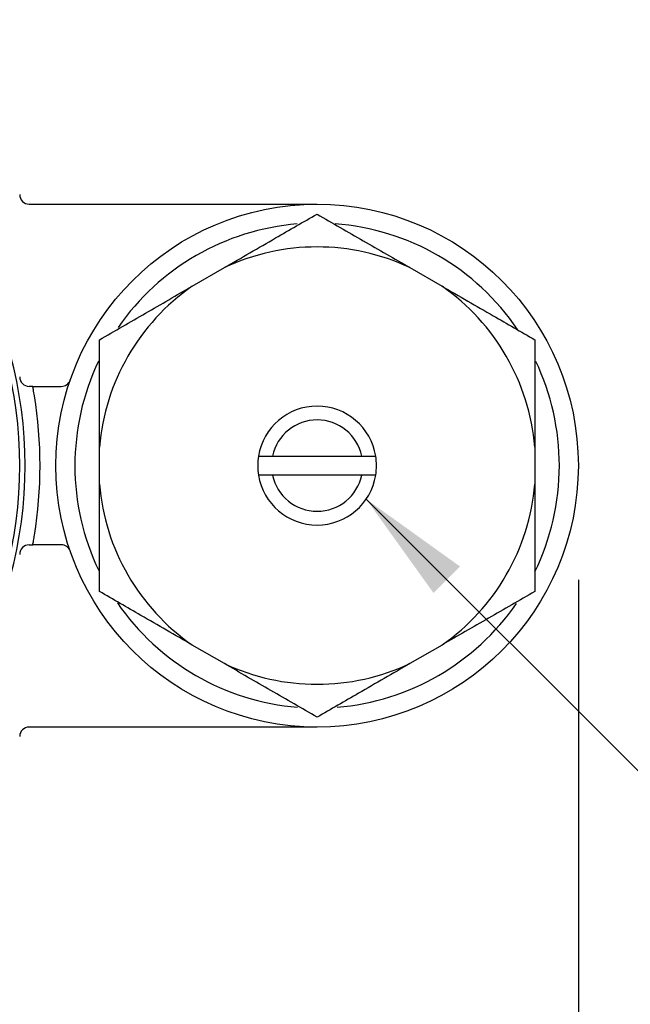
# Model space of a CAD drawing. Units: inches. Extents: x 0.3 to 10.6, y 0 to 7.8.
# Drawn here: x 7.3 to 7.8, y 2.4 to 3.2 of the extents above; entities that cross this region are included whole.
import ezdxf

# ---------------------------------------------------------------- set-up
doc = ezdxf.new("R2010")
doc.units = ezdxf.units.IN
doc.header["$LTSCALE"] = 0.16
doc.header["$MEASUREMENT"] = 0
doc.layers.get('0').update_dxf_attribs({"color": 1})
doc.layers.add('DIM', color=4, linetype='Continuous', lineweight=15)
doc.layers.add('TXT', color=4, linetype='Continuous')
doc.styles.add('ARIAL', font='ARIAL.TTF')
doc.dimstyles.get("Standard").update_dxf_attribs({"dimscale": 0.75, "dimtxt": 0.12, "dimasz": 0.12, "dimexe": 0.12, "dimexo": 0.12, "dimgap": 0.12, "dimtad": 0, "dimtih": 1, "dimtoh": 1, "dimdec": 3, "dimlfac": 4, "dimzin": 4, "dimdsep": 46, "dimlunit": 5, "dimtxsty": 'ARIAL', "dimcen": 0.06, "dimclrd": 256, "dimclre": 256, "dimclrt": 256, "dimadec": 1, "dimazin": 1, "dimtm": 1e-09, "dimtfac": 1, "dimtdec": 3, "dimtofl": 0, "dimtmove": 0, "dimatfit": 3, "dimfxl": 0, "dimfrac": 2, "dimtolj": 1, "dimtzin": 4, "dimlwd": 25, "dimlwe": 25, "dimarcsym": 0})

# ---------------------------------------------------------------- blocks, each defined once
blk = doc.blocks.new('*D4')
at = {"layer": 'Defpoints', "color": 0}
for p in [(7.72504, 2.82648), (6.01754, 2.65398), (7.72504, 2.06586)]:
    blk.add_point(p, dxfattribs=at)
at = {"layer": 'DIM', "lineweight": 25}
for p, q in [((7.72504, 2.73648), (7.72504, 1.97586)), ((6.01754, 2.56398), (6.01754, 1.97586)), ((6.10754, 2.06586), (6.65785, 2.06586)), ((7.63504, 2.06586), (7.1065, 2.06586))]:
    blk.add_line(p, q, dxfattribs=at)
at = {"layer": 'DIM'}
for points in [[(6.10754, 2.08086), (6.10754, 2.05086), (6.01754, 2.06586)], [(7.63504, 2.05086), (7.63504, 2.08086), (7.72504, 2.06586)]]:
    blk.add_solid(points, dxfattribs=at)
at = {"layer": 'DIM', "insert": (6.88217, 2.06586), "char_height": 0.09, "attachment_point": 5, "style": 'ARIAL'}
blk.add_mtext('\\A1;6 3/4', dxfattribs=at)

msp = doc.modelspace()

# ---------------------------------------------------------------- linework, layer by layer
at = {"color": 7, "lineweight": -3}
for p, q in [((7.29145, 3.03273), (7.51879, 3.03273)), ((7.42014, 2.96799), (7.44555, 2.98266)), ((7.59202, 2.98266), (7.61743, 2.96799)), ((7.29431, 2.88898), (7.29145, 2.88898)), ((7.29431, 2.88898), (7.31682, 2.88898)), ((7.34691, 2.81181), (7.34691, 2.84115)), ((7.69066, 2.84115), (7.69066, 2.81181)), ((7.47251, 2.83398), (7.48352, 2.83398)), ((7.48352, 2.83398), (7.55405, 2.83398)), ((7.55405, 2.83398), (7.56506, 2.83398)), ((7.48352, 2.81898), (7.47251, 2.81898)), ((7.55405, 2.81898), (7.48352, 2.81898)), ((7.56506, 2.81898), (7.55405, 2.81898)), ((7.29145, 2.76398), (7.29431, 2.76398)), ((7.31682, 2.76398), (7.29431, 2.76398)), ((7.44555, 2.67029), (7.42014, 2.68496)), ((7.61743, 2.68496), (7.59202, 2.67029)), ((7.51879, 2.62023), (7.29145, 2.62023))]:
    msp.add_line(p, q, dxfattribs=at)
msp.add_circle((7.51879, 2.82648), 0.20625, dxfattribs=at)
for centre, radius, start, end in [((7.29145, 3.04023), 0.0075, 180, 270), ((7.51879, 2.82648), 0.19125, 94.72153, 145.24441), ((7.51879, 2.82648), 0.19125, 34.15166, 85.75384), ((7.51879, 2.82648), 0.1725, 64.87881, 115.12119), ((6.95629, 2.82648), 0.32781, 328.99946, 31.00054), ((6.95629, 2.82648), 0.332, 328.99946, 31.00054), ((7.51879, 2.82648), 0.1725, 124.87881, 175.12119), ((7.51879, 2.82648), 0.1725, 4.87881, 55.12119), ((7.51879, 2.82648), 0.19125, 154.47461, 205.67535), ((7.51879, 2.82648), 0.19125, 0, 25.42094), ((7.29145, 2.89648), 0.0075, 180, 270), ((7.31682, 2.89648), 0.0075, 270, 340.88378), ((6.95629, 2.82648), 0.34375, 350.7931, 9.2069), ((7.51879, 2.82648), 0.04688, 9.2069, 170.7931), ((7.51879, 2.82648), 0.03605, 12.00788, 167.99212), ((7.51879, 2.82648), 0.04688, 170.7931, 189.2069), ((7.51879, 2.82648), 0.04687, 350.7931, 9.2069), ((7.51879, 2.82648), 0.19125, 333.98817, 0), ((7.51879, 2.82648), 0.1725, 184.87881, 235.12119), ((7.51879, 2.82648), 0.04688, 189.2069, 350.7931), ((7.51879, 2.82648), 0.03605, 192.00788, 347.99212), ((7.51879, 2.82648), 0.1725, 304.87881, 355.12119), ((7.29145, 2.75648), 0.0075, 90, 180), ((7.31682, 2.75648), 0.0075, 19.11622, 90), ((7.51879, 2.82648), 0.19125, 214.45285, 265.39008), ((7.51879, 2.82648), 0.19125, 274.75045, 325.33747), ((7.51879, 2.82648), 0.1725, 244.87881, 295.12119), ((7.29145, 2.61273), 0.0075, 90, 180)]:
    msp.add_arc(centre, radius, start, end, dxfattribs=at)
for points, knots in [([(7.44555, 2.98266), (7.45906, 2.99046), (7.48355, 3.0046), (7.50787, 3.01864), (7.51879, 3.02494)], [0, 0, 0, 0, 0.551331, 1, 1, 1, 1]), ([(7.51879, 3.02494), (7.53093, 3.01793), (7.55526, 3.00388), (7.57975, 2.98974), (7.59202, 2.98266)], [0, 0, 0, 0, 0.49929, 1, 1, 1, 1]), ([(7.34691, 2.92571), (7.35906, 2.93272), (7.38338, 2.94677), (7.40788, 2.96091), (7.42014, 2.96799)], [0, 0, 0, 0, 0.49929, 1, 1, 1, 1]), ([(7.61743, 2.96799), (7.63093, 2.96019), (7.65543, 2.94605), (7.67975, 2.93201), (7.69066, 2.92571)], [0, 0, 0, 0, 0.551331, 1, 1, 1, 1]), ([(7.34691, 2.84115), (7.34691, 2.85802), (7.34691, 2.88631), (7.34691, 2.91439), (7.34691, 2.92571)], [0, 0, 0, 0, 0.596769, 1, 1, 1, 1]), ([(7.69066, 2.92571), (7.69066, 2.91168), (7.69066, 2.88359), (7.69066, 2.85531), (7.69066, 2.84115)], [0, 0, 0, 0, 0.49929, 1, 1, 1, 1]), ([(7.29561, 2.88148), (7.29547, 2.88233), (7.29519, 2.88403), (7.29479, 2.8863), (7.29449, 2.888), (7.29433, 2.88886), (7.29431, 2.88894), (7.29431, 2.88898)], [0, 0, 0, 0, 0.218509, 0.437047, 0.654573, 0.869104, 1, 1, 1, 1]), ([(7.34691, 2.72724), (7.34691, 2.74127), (7.34691, 2.76936), (7.34691, 2.79764), (7.34691, 2.81181)], [0, 0, 0, 0, 0.49929, 1, 1, 1, 1]), ([(7.69066, 2.81181), (7.69066, 2.79493), (7.69066, 2.76665), (7.69066, 2.73857), (7.69066, 2.72724)], [0, 0, 0, 0, 0.596769, 1, 1, 1, 1]), ([(7.29431, 2.76398), (7.29432, 2.76406), (7.29435, 2.76422), (7.29458, 2.76548), (7.29491, 2.76734), (7.29528, 2.76946), (7.29551, 2.77089), (7.29561, 2.77148)], [0, 0, 0, 0, 0.210565, 0.421071, 0.633247, 0.848697, 1, 1, 1, 1]), ([(7.42014, 2.68496), (7.40664, 2.69276), (7.38214, 2.7069), (7.35782, 2.72094), (7.34691, 2.72724)], [0, 0, 0, 0, 0.5513311, 1, 1, 1, 1]), ([(7.69066, 2.72724), (7.67851, 2.72023), (7.65419, 2.70619), (7.62969, 2.69204), (7.61743, 2.68496)], [0, 0, 0, 0, 0.49929, 1, 1, 1, 1]), ([(7.51879, 2.62801), (7.50664, 2.63502), (7.48231, 2.64907), (7.45782, 2.66321), (7.44555, 2.67029)], [0, 0, 0, 0, 0.49929, 1, 1, 1, 1]), ([(7.59202, 2.67029), (7.57851, 2.6625), (7.55402, 2.64835), (7.5297, 2.63431), (7.51879, 2.62801)], [0, 0, 0, 0, 0.551331, 1, 1, 1, 1])]:
    msp.add_open_spline(points, degree=3, knots=knots, dxfattribs=at)

# ---------------------------------------------------------------- dimensions: what is measured, and where the dimension line sits
at = {"layer": 'DIM'}
dim = msp.add_linear_dim(base=(7.72504, 2.06586), p1=(6.01754, 2.65398), p2=(7.72504, 2.82648), dimstyle='Standard', override={"dimdec": 2}, dxfattribs=at)
dim.commit()
dim.dimension.update_dxf_attribs({"geometry": '*D4', "text_midpoint": (6.88217, 2.06586), "dimtype": 160})

# ---------------------------------------------------------------- leaders
at = {"layer": 'TXT', "annotation_type": 0, "has_hookline": 1}
for points, hookline_direction, text_width in [([(7.01565, 2.94865), (8.01135, 3.84544), (7.86183, 3.84544)], 1, 1.35088), ([(7.5575, 2.80005), (7.94395, 2.41399), (8.09036, 2.41399)], 0, 0.9888)]:
    msp.add_leader(points, dimstyle='Standard', override={"dimgap": 0.12, "dimtad": 0}, dxfattribs=dict(at, hookline_direction=hookline_direction, text_width=text_width))

doc.saveas('drawing.dxf')
